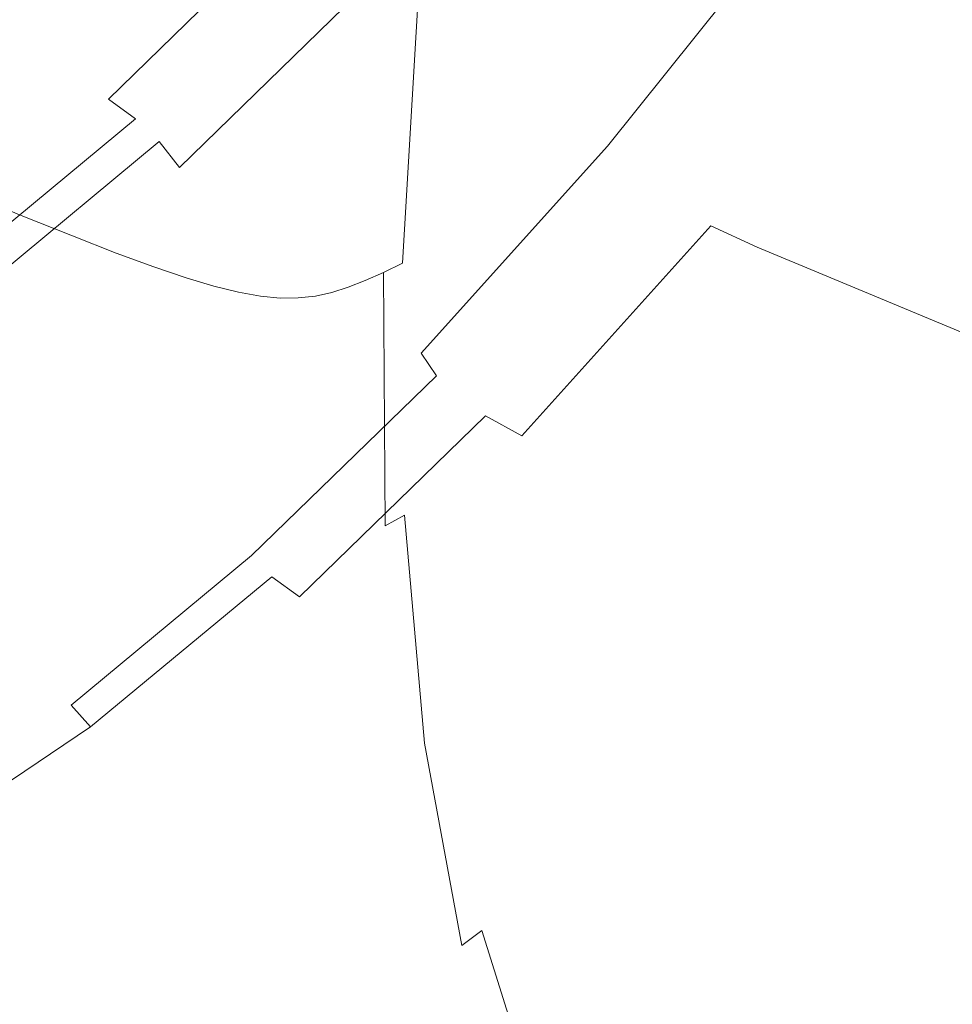
# Model space of a CAD drawing. Extents: x -1293 to 2, y -850 to 0.
# Drawn here: x -1161 to -1152, y -232 to -222 of the extents above; entities that cross this region are included whole.
import ezdxf

# ---------------------------------------------------------------- set-up
doc = ezdxf.new("R2010")
doc.units = 0
doc.header["$LTSCALE"] = 500
doc.header["$MEASUREMENT"] = 0
doc.layers.add('RIMA_CERAMIKA', color=7, linetype='Continuous')
doc.layers.add('RIMA_CHROM', color=7, linetype='Continuous')

msp = doc.modelspace()

# ---------------------------------------------------------------- linework, layer by layer
at = {"layer": 'RIMA_CERAMIKA', "lineweight": 0, "invisible_edges": 15}
for points in [[(-1162.4763, -221.3503, 329.4855), (-1131.2675, -235.0884, 255.3874), (-1125.7849, -221.5488, 255.3874), (-1156.6967, -206.5042, 329.4855)], [(-1135.8867, -248.0359, 255.3874), (-1131.2675, -235.0884, 255.3874), (-1162.4763, -221.3503, 329.4855), (-1167.3328, -235.4536, 329.4855)]]:
    msp.add_3dface(points, dxfattribs=at)
at = {"layer": 'RIMA_CHROM', "lineweight": 0}
for points, invisible_edges in [([(-1161.4816, -224.1652, 362.6117), (-1161.3193, -221.4101, 365.0385), (-1172.2153, -216.8786, 360.6217), (-1172.3777, -219.6335, 358.1953)], 15), ([(-1161.4816, -224.1652, 362.6117), (-1172.3777, -219.6335, 358.1953), (-1172.3594, -222.175, 355.5418), (-1161.463, -226.7069, 359.958)], 14), ([(-1150.6467, -219.6335, 304.5424), (-1139.7483, -224.1652, 308.9532), (-1141.5819, -226.7069, 310.8719), (-1152.48, -222.1749, 306.4607)], 15), ([(-1153.9938, -219.7399, 362.1724), (-1154.311, -219.9691, 362.4907), (-1154.4471, -222.2825, 360.453), (-1154.1277, -222.0166, 360.1671)], 15), ([(-1154.4346, -219.7962, 307.5148), (-1154.3573, -220.1232, 307.1987), (-1156.1047, -222.3039, 309.2752), (-1156.1595, -221.9489, 309.5647)], 15), ([(-1154.311, -219.9691, 362.4907), (-1154.62, -220.1881, 362.7953), (-1154.7582, -222.5367, 360.7267), (-1154.4471, -222.2825, 360.453)], 15), ([(-1156.048, -222.6458, 308.9995), (-1156.1047, -222.3039, 309.2752), (-1154.3573, -220.1232, 307.1987), (-1154.2789, -220.4383, 306.8975)], 15), ([(-1155.0607, -222.7792, 360.9877), (-1154.7582, -222.5367, 360.7267), (-1154.62, -220.1881, 362.7953), (-1154.9204, -220.3967, 363.0862)], 15), ([(-1158.1752, -222.423, 312.7058), (-1158.3395, -222.141, 312.7984), (-1156.714, -220.3345, 310.6389), (-1156.5365, -220.602, 310.5289)], 11), ([(-1155.2122, -220.5948, 363.3631), (-1155.3544, -223.0096, 361.2361), (-1155.0607, -222.7792, 360.9877), (-1154.9204, -220.3967, 363.0862)], 15), ([(-1155.9805, -222.9645, 308.7541), (-1156.048, -222.6458, 308.9995), (-1154.2789, -220.4383, 306.8975), (-1154.192, -220.7324, 306.6287)], 15), ([(-1152.7556, -222.7921, 356.8638), (-1152.3973, -222.4305, 356.5602), (-1152.4114, -220.5178, 358.5573), (-1152.7697, -220.8395, 358.9025)], 15), ([(-1156.5365, -220.602, 310.5289), (-1156.4012, -220.9074, 310.3499), (-1158.0564, -222.747, 312.5491), (-1158.1752, -222.423, 312.7058)], 15), ([(-1155.639, -223.228, 361.4716), (-1155.3544, -223.0096, 361.2361), (-1155.2122, -220.5948, 363.3631), (-1155.495, -220.7822, 363.6258)], 15), ([(-1154.0884, -220.9966, 306.4101), (-1155.8937, -223.2497, 308.5555), (-1155.9805, -222.9645, 308.7541), (-1154.192, -220.7324, 306.6287)], 15), ([(-1155.9147, -223.4342, 361.6941), (-1155.639, -223.228, 361.4716), (-1155.495, -220.7822, 363.6258), (-1155.769, -220.9589, 363.8744)], 15), ([(-1159.05, -221.4946, 312.7722), (-1160.6327, -223.0345, 315.0996), (-1161.8693, -222.4379, 314.647), (-1160.291, -220.9025, 312.3264)], 11), ([(-1152.7697, -220.8395, 358.9025), (-1153.1208, -221.1504, 359.2363), (-1153.1066, -223.1418, 357.1572), (-1152.7556, -222.7921, 356.8638)], 15), ([(-1158.0564, -222.747, 312.5491), (-1156.4012, -220.9074, 310.3499), (-1156.299, -221.2405, 310.1186), (-1157.9738, -223.1018, 312.3437)], 15), ([(-1156.0337, -221.1247, 364.1084), (-1156.1812, -223.628, 361.9035), (-1155.9147, -223.4342, 361.6941), (-1155.769, -220.9589, 363.8744)], 15), ([(-1154.0884, -220.9966, 306.4101), (-1153.9603, -221.2218, 306.2593), (-1155.7787, -223.4912, 308.4202), (-1155.8937, -223.2497, 308.5555)], 15), ([(-1156.2889, -221.2796, 364.3279), (-1156.438, -223.8093, 362.0996), (-1156.1812, -223.628, 361.9035), (-1156.0337, -221.1247, 364.1084)], 15), ([(-1153.1066, -223.1418, 357.1572), (-1153.1208, -221.1504, 359.2363), (-1153.4645, -221.4504, 359.5585), (-1153.4498, -223.4793, 357.4402)], 15), ([(-1157.9176, -223.4761, 312.1049), (-1157.9738, -223.1018, 312.3437), (-1156.299, -221.2405, 310.1186), (-1156.2216, -221.591, 309.8513)], 15), ([(-1156.2889, -221.2796, 364.3279), (-1156.5348, -221.4233, 364.5325), (-1156.6852, -223.978, 362.2823), (-1156.438, -223.8093, 362.0996)], 15), ([(-1153.7943, -221.4198, 306.1745), (-1155.6226, -223.7014, 308.3471), (-1155.7787, -223.4912, 308.4202), (-1153.9603, -221.2218, 306.2593)], 11), ([(-1160.821, -221.6111, 365.2328), (-1161.3193, -221.4101, 365.0385), (-1161.4816, -224.1652, 362.6117), (-1160.9832, -224.3656, 362.8065)], 15), ([(-1156.7709, -221.5559, 364.7223), (-1156.9227, -224.1341, 362.4515), (-1156.6852, -223.978, 362.2823), (-1156.5348, -221.4233, 364.5325)], 15), ([(-1153.5769, -221.6023, 306.154), (-1155.4121, -223.8927, 308.3349), (-1155.6226, -223.7014, 308.3471), (-1153.7943, -221.4198, 306.1745)], 15), ([(-1153.4645, -221.4504, 359.5585), (-1153.8002, -221.7391, 359.8688), (-1153.7853, -223.8044, 357.7125), (-1153.4498, -223.4793, 357.4402)], 15), ([(-1160.37, -223.2264, 315.1577), (-1160.6327, -223.0345, 315.0996), (-1159.05, -221.4946, 312.7722), (-1158.7826, -221.6821, 312.8236)], 12), ([(-1156.9971, -221.6773, 364.8972), (-1157.1501, -224.2773, 362.6071), (-1156.9227, -224.1341, 362.4515), (-1156.7709, -221.5559, 364.7223)], 15), ([(-1160.821, -221.6111, 365.2328), (-1160.9832, -224.3656, 362.8065), (-1160.5564, -224.5317, 362.9677), (-1160.3943, -221.7782, 365.3929)], 15), ([(-1157.9176, -223.4761, 312.1049), (-1156.2216, -221.591, 309.8513), (-1156.1595, -221.9489, 309.5647), (-1157.8781, -223.8589, 311.8479)], 15), ([(-1155.1342, -224.0774, 308.3825), (-1155.4121, -223.8927, 308.3349), (-1153.5769, -221.6023, 306.154), (-1153.2942, -221.7812, 306.1961)], 15), ([(-1158.7826, -221.6821, 312.8236), (-1158.5439, -221.8958, 312.8351), (-1160.1381, -223.4468, 315.1793), (-1160.37, -223.2264, 315.1577)], 15), ([(-1157.2134, -221.7874, 365.057), (-1157.3678, -224.4076, 362.7491), (-1157.1501, -224.2773, 362.6071), (-1156.9971, -221.6773, 364.8972)], 15), ([(-1154.1124, -224.117, 357.9742), (-1153.7853, -223.8044, 357.7125), (-1153.8002, -221.7391, 359.8688), (-1154.1277, -222.0166, 360.1671)], 15), ([(-1160.5564, -224.5317, 362.9677), (-1160.1914, -224.6666, 363.0979), (-1160.0295, -221.9146, 365.5219), (-1160.3943, -221.7782, 365.3929)], 15), ([(-1157.2134, -221.7874, 365.057), (-1157.4198, -221.8861, 365.2017), (-1157.5752, -224.5251, 362.8773), (-1157.3678, -224.4076, 362.7491)], 15), ([(-1152.9332, -221.9681, 306.2989), (-1154.776, -224.2678, 308.4887), (-1155.1342, -224.0774, 308.3825), (-1153.2942, -221.7812, 306.1961)], 15), ([(-1159.7163, -222.0233, 365.6222), (-1160.0295, -221.9146, 365.5219), (-1160.1914, -224.6666, 363.0979), (-1159.8782, -224.7731, 363.2002)], 15), ([(-1158.3395, -222.141, 312.7984), (-1159.9432, -223.7014, 315.1568), (-1160.1381, -223.4468, 315.1793), (-1158.5439, -221.8958, 312.8351)], 15), ([(-1157.8781, -223.8589, 311.8479), (-1156.1595, -221.9489, 309.5647), (-1156.1047, -222.3039, 309.2752), (-1157.8456, -224.2387, 311.5882)], 15), ([(-1157.4198, -221.8861, 365.2017), (-1157.6157, -221.9734, 365.3311), (-1157.7722, -224.6295, 362.9916), (-1157.5752, -224.5251, 362.8773)], 13), ([(-1159.4452, -222.1075, 365.6967), (-1159.7163, -222.0233, 365.6222), (-1159.8782, -224.7731, 363.2002), (-1159.6068, -224.8544, 363.2773)], 15), ([(-1157.9768, -222.1136, 365.544), (-1158.1349, -224.7992, 363.1785), (-1157.9589, -224.7209, 363.0921), (-1157.8018, -222.0493, 365.4453)], 15), ([(-1157.8018, -222.0493, 365.4453), (-1157.9589, -224.7209, 363.0921), (-1157.7722, -224.6295, 362.9916), (-1157.6157, -221.9734, 365.3311)], 13), ([(-1152.9332, -221.9681, 306.2989), (-1152.48, -222.1749, 306.4607), (-1154.3242, -224.4763, 308.6522), (-1154.776, -224.2678, 308.4887)], 15), ([(-1154.1124, -224.117, 357.9742), (-1154.1277, -222.0166, 360.1671), (-1154.4471, -222.2825, 360.453), (-1154.4316, -224.4166, 358.2249)], 15), ([(-1159.7917, -223.9959, 315.0831), (-1159.9432, -223.7014, 315.1568), (-1158.3395, -222.141, 312.7984), (-1158.1752, -222.423, 312.7058)], 13), ([(-1159.4452, -222.1075, 365.6967), (-1159.6068, -224.8544, 363.2773), (-1159.3671, -224.9135, 363.3322), (-1159.2058, -222.1703, 365.7483)], 15), ([(-1157.9768, -222.1136, 365.544), (-1158.1417, -222.1663, 365.6271), (-1158.3005, -224.8642, 363.2509), (-1158.1349, -224.7992, 363.1785)], 15), ([(-1172.3594, -222.175, 355.5418), (-1172.1584, -224.4764, 352.6847), (-1161.2625, -229.0086, 357.1006), (-1161.463, -226.7069, 359.958)], 15), ([(-1159.3671, -224.9135, 363.3322), (-1159.1542, -224.9515, 363.3657), (-1158.9928, -222.213, 365.7778), (-1159.2058, -222.1703, 365.7483)], 15), ([(-1158.8013, -222.2366, 365.7862), (-1158.9928, -222.213, 365.7778), (-1159.1542, -224.9515, 363.3657), (-1158.9622, -224.9695, 363.3791)], 11), ([(-1158.6259, -222.2426, 365.7743), (-1158.8013, -222.2366, 365.7862), (-1158.9622, -224.9695, 363.3791), (-1158.7864, -224.9686, 363.3733)], 11), ([(-1158.7864, -224.9686, 363.3733), (-1158.6208, -224.95, 363.3493), (-1158.4609, -222.232, 365.7433), (-1158.6259, -222.2426, 365.7743)], 15), ([(-1158.6208, -224.95, 363.3493), (-1158.4607, -224.9148, 363.3081), (-1158.3013, -222.2062, 365.6939), (-1158.4609, -222.232, 365.7433)], 14), ([(-1158.1417, -222.1663, 365.6271), (-1158.3013, -222.2062, 365.6939), (-1158.4607, -224.9148, 363.3081), (-1158.3005, -224.8642, 363.2509)], 15), ([(-1143.4263, -229.0086, 313.0635), (-1154.3242, -224.4763, 308.6522), (-1152.48, -222.1749, 306.4607), (-1141.5819, -226.7069, 310.8719)], 14), ([(-1157.8456, -224.2387, 311.5882), (-1156.1047, -222.3039, 309.2752), (-1156.048, -222.6458, 308.9995), (-1157.8101, -224.6044, 311.341)], 15), ([(-1154.4316, -224.4166, 358.2249), (-1154.4471, -222.2825, 360.453), (-1154.7582, -222.5367, 360.7267), (-1154.7426, -224.7034, 358.4645)], 15), ([(-1158.0564, -222.747, 312.5491), (-1159.6897, -224.336, 314.9508), (-1159.7917, -223.9959, 315.0831), (-1158.1752, -222.423, 312.7058)], 15), ([(-1152.7556, -222.7921, 356.8638), (-1152.6013, -224.5604, 354.6687), (-1152.2463, -224.1626, 354.41), (-1152.3973, -222.4305, 356.5602)], 15), ([(-1160.6327, -223.0345, 315.0996), (-1162.1785, -224.3155, 317.6015), (-1163.4105, -223.7151, 317.1417), (-1161.8693, -222.4379, 314.647)], 11), ([(-1155.0447, -224.9771, 358.6929), (-1154.7426, -224.7034, 358.4645), (-1154.7582, -222.5367, 360.7267), (-1155.0607, -222.7792, 360.9877)], 15), ([(-1157.8101, -224.6044, 311.341), (-1156.048, -222.6458, 308.9995), (-1155.9805, -222.9645, 308.7541), (-1157.7623, -224.9448, 311.1215)], 15), ([(-1158.0564, -222.747, 312.5491), (-1157.9738, -223.1018, 312.3437), (-1159.6263, -224.7096, 314.7737), (-1159.6897, -224.336, 314.9508)], 15), ([(-1155.0607, -222.7792, 360.9877), (-1155.3544, -223.0096, 361.2361), (-1155.3381, -225.2374, 358.9102), (-1155.0447, -224.9771, 358.6929)], 15), ([(-1153.1066, -223.1418, 357.1572), (-1152.9492, -224.9451, 354.9185), (-1152.6013, -224.5604, 354.6687), (-1152.7556, -222.7921, 356.8638)], 15), ([(-1157.6923, -225.2486, 310.9452), (-1157.7623, -224.9448, 311.1215), (-1155.9805, -222.9645, 308.7541), (-1155.8937, -223.2497, 308.5555)], 15), ([(-1155.3381, -225.2374, 358.9102), (-1155.3544, -223.0096, 361.2361), (-1155.639, -223.228, 361.4716), (-1155.6228, -225.4843, 359.1158)], 15), ([(-1162.1785, -224.3155, 317.6015), (-1160.6327, -223.0345, 315.0996), (-1160.37, -223.2264, 315.1577), (-1161.9202, -224.5111, 317.6669)], 15), ([(-1157.9176, -223.4761, 312.1049), (-1159.5913, -225.1045, 314.5659), (-1159.6263, -224.7096, 314.7737), (-1157.9738, -223.1018, 312.3437)], 15), ([(-1153.1066, -223.1418, 357.1572), (-1153.4498, -223.4793, 357.4402), (-1153.2897, -225.3166, 355.1592), (-1152.9492, -224.9451, 354.9185)], 15), ([(-1160.37, -223.2264, 315.1577), (-1160.1381, -223.4468, 315.1793), (-1161.6949, -224.7371, 317.6994), (-1161.9202, -224.5111, 317.6669)], 7), ([(-1157.6923, -225.2486, 310.9452), (-1155.8937, -223.2497, 308.5555), (-1155.7787, -223.4912, 308.4202), (-1157.5905, -225.5046, 310.8272)], 11), ([(-1155.6228, -225.4843, 359.1158), (-1155.639, -223.228, 361.4716), (-1155.9147, -223.4342, 361.6941), (-1155.8982, -225.7177, 359.31)], 15), ([(-1161.5095, -224.9995, 317.6922), (-1161.6949, -224.7371, 317.6994), (-1160.1381, -223.4468, 315.1793), (-1159.9432, -223.7014, 315.1568)], 9), ([(-1157.8781, -223.8589, 311.8479), (-1159.5737, -225.5087, 314.3415), (-1159.5913, -225.1045, 314.5659), (-1157.9176, -223.4761, 312.1049)], 15), ([(-1155.9147, -223.4342, 361.6941), (-1156.1812, -223.628, 361.9035), (-1156.1643, -225.9373, 359.4924), (-1155.8982, -225.7177, 359.31)], 15), ([(-1153.7853, -223.8044, 357.7125), (-1153.6221, -225.6746, 355.3907), (-1153.2897, -225.3166, 355.1592), (-1153.4498, -223.4793, 357.4402)], 15), ([(-1157.5905, -225.5046, 310.8272), (-1155.7787, -223.4912, 308.4202), (-1155.6226, -223.7014, 308.3471), (-1157.4441, -225.7257, 310.7671)], 15), ([(-1156.4209, -226.1431, 359.663), (-1156.1643, -225.9373, 359.4924), (-1156.1812, -223.628, 361.9035), (-1156.438, -223.8093, 362.0996)], 15), ([(-1159.9432, -223.7014, 315.1568), (-1159.7917, -223.9959, 315.0831), (-1161.3706, -225.3044, 317.6388), (-1161.5095, -224.9995, 317.6922)], 15), ([(-1157.4441, -225.7257, 310.7671), (-1155.6226, -223.7014, 308.3471), (-1155.4121, -223.8927, 308.3349), (-1157.2405, -225.9247, 310.7642)], 15), ([(-1157.8781, -223.8589, 311.8479), (-1157.8456, -224.2387, 311.5882), (-1159.5634, -225.91, 314.1142), (-1159.5737, -225.5087, 314.3415)], 15), ([(-1156.4209, -226.1431, 359.663), (-1156.438, -223.8093, 362.0996), (-1156.6852, -223.978, 362.2823), (-1156.6681, -226.3348, 359.8217)], 15), ([(-1154.1124, -224.117, 357.9742), (-1153.9468, -226.0189, 355.613), (-1153.6221, -225.6746, 355.3907), (-1153.7853, -223.8044, 357.7125)], 15), ([(-1156.9673, -226.1146, 310.818), (-1157.2405, -225.9247, 310.7642), (-1155.4121, -223.8927, 308.3349), (-1155.1342, -224.0774, 308.3825)], 15), ([(-1159.7917, -223.9959, 315.0831), (-1159.6897, -224.336, 314.9508), (-1161.2848, -225.6579, 317.5326), (-1161.3706, -225.3044, 317.6388)], 15), ([(-1156.6681, -226.3348, 359.8217), (-1156.6852, -223.978, 362.2823), (-1156.9227, -224.1341, 362.4515), (-1156.9053, -226.5124, 359.9683)], 15), ([(-1157.1327, -226.6758, 360.1029), (-1156.9053, -226.5124, 359.9683), (-1156.9227, -224.1341, 362.4515), (-1157.1501, -224.2773, 362.6071)], 15), ([(-1155.1342, -224.0774, 308.3825), (-1154.776, -224.2678, 308.4887), (-1156.6119, -226.3081, 310.9278), (-1156.9673, -226.1146, 310.818)], 9), ([(-1154.2633, -226.3493, 355.8257), (-1153.9468, -226.0189, 355.613), (-1154.1124, -224.117, 357.9742), (-1154.4316, -224.4166, 358.2249)], 15), ([(-1160.9646, -226.9068, 360.1534), (-1160.9832, -224.3656, 362.8065), (-1161.4816, -224.1652, 362.6117), (-1161.463, -226.7069, 359.958)], 13), ([(-1157.8456, -224.2387, 311.5882), (-1157.8101, -224.6044, 311.341), (-1159.5488, -226.2962, 313.898), (-1159.5634, -225.91, 314.1142)], 15), ([(-1152.3101, -226.1292, 352.3394), (-1151.9608, -225.6993, 352.1283), (-1152.2463, -224.1626, 354.41), (-1152.6013, -224.5604, 354.6687)], 15), ([(-1161.2848, -225.6579, 317.5326), (-1159.6897, -224.336, 314.9508), (-1159.6263, -224.7096, 314.7737), (-1161.2402, -226.0471, 317.386)], 15), ([(-1157.3501, -226.8249, 360.2253), (-1157.1327, -226.6758, 360.1029), (-1157.1501, -224.2773, 362.6071), (-1157.3678, -224.4076, 362.7491)], 15), ([(-1156.6119, -226.3081, 310.9278), (-1154.776, -224.2678, 308.4887), (-1154.3242, -224.4763, 308.6522), (-1156.1614, -226.5182, 311.0932)], 13), ([(-1160.5564, -224.5317, 362.9677), (-1160.9832, -224.3656, 362.8065), (-1160.9646, -226.9068, 360.1534), (-1160.5381, -227.0719, 360.3156)], 14), ([(-1157.3501, -226.8249, 360.2253), (-1157.3678, -224.4076, 362.7491), (-1157.5752, -224.5251, 362.8773), (-1157.5574, -226.9596, 360.3354)], 15), ([(-1154.5714, -226.6655, 356.0287), (-1154.2633, -226.3493, 355.8257), (-1154.4316, -224.4166, 358.2249), (-1154.7426, -224.7034, 358.4645)], 15), ([(-1171.7793, -226.5182, 349.6532), (-1160.8833, -231.0506, 354.0687), (-1161.2625, -229.0086, 357.1006), (-1172.1584, -224.4764, 352.6847)], 15), ([(-1160.5381, -227.0719, 360.3156), (-1160.173, -227.2053, 360.4473), (-1160.1914, -224.6666, 363.0979), (-1160.5564, -224.5317, 362.9677)], 11), ([(-1157.5752, -224.5251, 362.8773), (-1157.7722, -224.6295, 362.9916), (-1157.7545, -227.0799, 360.4333), (-1157.5574, -226.9596, 360.3354)], 15), ([(-1143.4263, -229.0086, 313.0635), (-1145.2635, -231.0506, 315.5048), (-1156.1614, -226.5182, 311.0932), (-1154.3242, -224.4763, 308.6522)], 15), ([(-1157.7623, -224.9448, 311.1215), (-1159.5204, -226.6554, 313.7069), (-1159.5488, -226.2962, 313.898), (-1157.8101, -224.6044, 311.341)], 15), ([(-1157.7722, -224.6295, 362.9916), (-1157.9589, -224.7209, 363.0921), (-1157.941, -227.1856, 360.5188), (-1157.7545, -227.0799, 360.4333)], 15), ([(-1152.3101, -226.1292, 352.3394), (-1152.6013, -224.5604, 354.6687), (-1152.9492, -224.9451, 354.9185), (-1152.652, -226.5451, 352.543)], 15), ([(-1161.226, -226.4591, 317.2117), (-1161.2402, -226.0471, 317.386), (-1159.6263, -224.7096, 314.7737), (-1159.5913, -225.1045, 314.5659)], 15), ([(-1159.8782, -224.7731, 363.2002), (-1160.1914, -224.6666, 363.0979), (-1160.173, -227.2053, 360.4473), (-1159.8597, -227.3098, 360.5516)], 14), ([(-1157.9589, -224.7209, 363.0921), (-1158.1349, -224.7992, 363.1785), (-1158.1172, -227.2767, 360.5918), (-1157.941, -227.1856, 360.5188)], 6), ([(-1154.8711, -226.9674, 356.2222), (-1154.5714, -226.6655, 356.0287), (-1154.7426, -224.7034, 358.4645), (-1155.0447, -224.9771, 358.6929)], 15), ([(-1159.5885, -227.3885, 360.6315), (-1159.6068, -224.8544, 363.2773), (-1159.8782, -224.7731, 363.2002), (-1159.8597, -227.3098, 360.5516)], 13), ([(-1158.1172, -227.2767, 360.5918), (-1158.1349, -224.7992, 363.1785), (-1158.3005, -224.8642, 363.2509), (-1158.2825, -227.353, 360.6523)], 13), ([(-1159.5885, -227.3885, 360.6315), (-1159.3489, -227.4441, 360.69), (-1159.3671, -224.9135, 363.3322), (-1159.6068, -224.8544, 363.2773)], 11), ([(-1159.3489, -227.4441, 360.69), (-1159.1357, -227.4778, 360.7281), (-1159.1542, -224.9515, 363.3657), (-1159.3671, -224.9135, 363.3322)], 11), ([(-1158.6025, -227.4574, 360.7313), (-1158.4426, -227.4136, 360.6992), (-1158.4607, -224.9148, 363.3081), (-1158.6208, -224.95, 363.3493)], 15), ([(-1158.2825, -227.353, 360.6523), (-1158.3005, -224.8642, 363.2509), (-1158.4607, -224.9148, 363.3081), (-1158.4426, -227.4136, 360.6992)], 13), ([(-1161.3706, -225.3044, 317.6388), (-1162.8965, -226.3333, 320.3499), (-1163.0231, -226.0202, 320.3818), (-1161.5095, -224.9995, 317.6922)], 15), ([(-1157.6923, -225.2486, 310.9452), (-1159.467, -226.9753, 313.5548), (-1159.5204, -226.6554, 313.7069), (-1157.7623, -224.9448, 311.1215)], 15), ([(-1158.9622, -224.9695, 363.3791), (-1159.1542, -224.9515, 363.3657), (-1159.1357, -227.4778, 360.7281), (-1158.9437, -227.4906, 360.7469)], 15), ([(-1158.7681, -227.4834, 360.7476), (-1158.7864, -224.9686, 363.3733), (-1158.9622, -224.9695, 363.3791), (-1158.9437, -227.4906, 360.7469)], 15), ([(-1158.6208, -224.95, 363.3493), (-1158.7864, -224.9686, 363.3733), (-1158.7681, -227.4834, 360.7476), (-1158.6025, -227.4574, 360.7313)], 14), ([(-1155.3381, -225.2374, 358.9102), (-1155.1622, -227.2548, 356.4057), (-1154.8711, -226.9674, 356.2222), (-1155.0447, -224.9771, 358.6929)], 15), ([(-1152.652, -226.5451, 352.543), (-1152.9492, -224.9451, 354.9185), (-1153.2897, -225.3166, 355.1592), (-1152.9868, -226.9467, 352.739)], 15), ([(-1161.2299, -226.8811, 317.022), (-1161.226, -226.4591, 317.2117), (-1159.5913, -225.1045, 314.5659), (-1159.5737, -225.5087, 314.3415)], 15), ([(-1161.3706, -225.3044, 317.6388), (-1161.2848, -225.6579, 317.5326), (-1162.826, -226.6973, 320.2715), (-1162.8965, -226.3333, 320.3499)], 15), ([(-1157.6923, -225.2486, 310.9452), (-1157.5905, -225.5046, 310.8272), (-1159.3778, -227.2438, 313.4558), (-1159.467, -226.9753, 313.5548)], 15), ([(-1155.4445, -227.5276, 356.5793), (-1155.1622, -227.2548, 356.4057), (-1155.3381, -225.2374, 358.9102), (-1155.6228, -225.4843, 359.1158)], 15), ([(-1152.9868, -226.9467, 352.739), (-1153.2897, -225.3166, 355.1592), (-1153.6221, -225.6746, 355.3907), (-1153.3138, -227.3339, 352.9272)], 15), ([(-1155.718, -227.7856, 356.7428), (-1155.4445, -227.5276, 356.5793), (-1155.6228, -225.4843, 359.1158), (-1155.8982, -225.7177, 359.31)], 15), ([(-1161.2299, -226.8811, 317.022), (-1159.5737, -225.5087, 314.3415), (-1159.5634, -225.91, 314.1142), (-1161.241, -227.3003, 316.8296)], 15), ([(-1157.4441, -225.7257, 310.7671), (-1159.2413, -227.4743, 313.4098), (-1159.3778, -227.2438, 313.4558), (-1157.5905, -225.5046, 310.8272)], 6), ([(-1161.2848, -225.6579, 317.5326), (-1161.2402, -226.0471, 317.386), (-1162.7999, -227.0987, 320.1573), (-1162.826, -226.6973, 320.2715)], 15), ([(-1153.6333, -227.7064, 353.1076), (-1153.3138, -227.3339, 352.9272), (-1153.6221, -225.6746, 355.3907), (-1153.9468, -226.0189, 355.613)], 15), ([(-1157.2405, -225.9247, 310.7642), (-1159.0447, -227.68, 313.4171), (-1159.2413, -227.4743, 313.4098), (-1157.4441, -225.7257, 310.7671)], 15), ([(-1155.9821, -228.0286, 356.8962), (-1155.718, -227.7856, 356.7428), (-1155.8982, -225.7177, 359.31), (-1156.1643, -225.9373, 359.4924)], 15), ([(-1161.241, -227.3003, 316.8296), (-1159.5634, -225.91, 314.1142), (-1159.5488, -226.2962, 313.898), (-1161.2473, -227.7036, 316.6468)], 15), ([(-1158.7761, -227.8743, 313.4776), (-1159.0447, -227.68, 313.4171), (-1157.2405, -225.9247, 310.7642), (-1156.9673, -226.1146, 310.818)], 6), ([(-1156.4209, -226.1431, 359.663), (-1156.2367, -228.2565, 357.0394), (-1155.9821, -228.0286, 356.8962), (-1156.1643, -225.9373, 359.4924)], 15), ([(-1161.226, -226.4591, 317.2117), (-1162.8054, -227.5242, 320.0184), (-1162.7999, -227.0987, 320.1573), (-1161.2402, -226.0471, 317.386)], 15), ([(-1153.9468, -226.0189, 355.613), (-1154.2633, -226.3493, 355.8257), (-1153.9448, -228.0639, 353.2799), (-1153.6333, -227.7064, 353.1076)], 15), ([(-1156.6119, -226.3081, 310.9278), (-1158.4232, -228.0706, 313.5916), (-1158.7761, -227.8743, 313.4776), (-1156.9673, -226.1146, 310.818)], 15), ([(-1156.6681, -226.3348, 359.8217), (-1156.4821, -228.469, 357.1722), (-1156.2367, -228.2565, 357.0394), (-1156.4209, -226.1431, 359.663)], 15), ([(-1152.652, -226.5451, 352.543), (-1152.2185, -227.9271, 350.0544), (-1151.8849, -227.4843, 349.8993), (-1152.3101, -226.1292, 352.3394)], 15), ([(-1159.5488, -226.2962, 313.898), (-1159.5204, -226.6554, 313.7069), (-1161.2374, -228.0784, 316.4862), (-1161.2473, -227.7036, 316.6468)], 15), ([(-1156.6119, -226.3081, 310.9278), (-1156.1614, -226.5182, 311.0932), (-1157.9744, -228.282, 313.759), (-1158.4232, -228.0706, 313.5916)], 15), ([(-1156.6681, -226.3348, 359.8217), (-1156.9053, -226.5124, 359.9683), (-1156.7177, -228.6662, 357.2945), (-1156.4821, -228.469, 357.1722)], 15), ([(-1153.9448, -228.0639, 353.2799), (-1154.2633, -226.3493, 355.8257), (-1154.5714, -226.6655, 356.0287), (-1154.2482, -228.4062, 353.4442)], 15), ([(-1161.2299, -226.8811, 317.022), (-1162.8302, -227.9603, 319.8657), (-1162.8054, -227.5242, 320.0184), (-1161.226, -226.4591, 317.2117)], 15), ([(-1171.7793, -226.5182, 349.6532), (-1171.226, -228.282, 346.4773), (-1160.33, -232.8146, 350.8925), (-1160.8833, -231.0506, 354.0687)], 15), ([(-1156.1614, -226.5182, 311.0932), (-1145.2635, -231.0506, 315.5048), (-1147.0768, -232.8146, 318.1708), (-1157.9744, -228.282, 313.759)], 15), ([(-1157.1327, -226.6758, 360.1029), (-1156.9434, -228.8479, 357.4064), (-1156.7177, -228.6662, 357.2945), (-1156.9053, -226.5124, 359.9683)], 15), ([(-1152.9868, -226.9467, 352.739), (-1152.5448, -228.3548, 350.2035), (-1152.2185, -227.9271, 350.0544), (-1152.652, -226.5451, 352.543)], 15), ([(-1160.9646, -226.9068, 360.1534), (-1161.463, -226.7069, 359.958), (-1161.2625, -229.0086, 357.1006), (-1160.764, -229.2079, 357.2967)], 15), ([(-1161.2002, -228.4117, 316.3603), (-1161.2374, -228.0784, 316.4862), (-1159.5204, -226.6554, 313.7069), (-1159.467, -226.9753, 313.5548)], 15), ([(-1157.3501, -226.8249, 360.2253), (-1157.1592, -229.0139, 357.5078), (-1156.9434, -228.8479, 357.4064), (-1157.1327, -226.6758, 360.1029)], 15), ([(-1154.5714, -226.6655, 356.0287), (-1154.8711, -226.9674, 356.2222), (-1154.5433, -228.7332, 353.6004), (-1154.2482, -228.4062, 353.4442)], 15), ([(-1157.5574, -226.9596, 360.3354), (-1157.3652, -229.1643, 357.5985), (-1157.1592, -229.0139, 357.5078), (-1157.3501, -226.8249, 360.2253)], 15), ([(-1161.2299, -226.8811, 317.022), (-1161.241, -227.3003, 316.8296), (-1162.8619, -228.3934, 319.7102), (-1162.8302, -227.9603, 319.8657)], 15), ([(-1160.9646, -226.9068, 360.1534), (-1160.764, -229.2079, 357.2967), (-1160.3374, -229.3722, 357.4599), (-1160.5381, -227.0719, 360.3156)], 15), ([(-1161.2002, -228.4117, 316.3603), (-1159.467, -226.9753, 313.5548), (-1159.3778, -227.2438, 313.4558), (-1161.1237, -228.6906, 316.2816)], 15), ([(-1157.5574, -226.9596, 360.3354), (-1157.7545, -227.0799, 360.4333), (-1157.5608, -229.2989, 357.6786), (-1157.3652, -229.1643, 357.5985)], 13), ([(-1154.8298, -229.0446, 353.7482), (-1154.5433, -228.7332, 353.6004), (-1154.8711, -226.9674, 356.2222), (-1155.1622, -227.2548, 356.4057)], 15), ([(-1153.3138, -227.3339, 352.9272), (-1152.8644, -228.7672, 350.3463), (-1152.5448, -228.3548, 350.2035), (-1152.9868, -226.9467, 352.739)], 15), ([(-1160.3374, -229.3722, 357.4599), (-1159.9725, -229.5043, 357.5932), (-1160.173, -227.2053, 360.4473), (-1160.5381, -227.0719, 360.3156)], 15), ([(-1157.941, -227.1856, 360.5188), (-1157.7465, -229.4175, 357.748), (-1157.5608, -229.2989, 357.6786), (-1157.7545, -227.0799, 360.4333)], 7), ([(-1159.8597, -227.3098, 360.5516), (-1160.173, -227.2053, 360.4473), (-1159.9725, -229.5043, 357.5932), (-1159.6595, -229.607, 357.6998)], 15), ([(-1158.1172, -227.2767, 360.5918), (-1157.9214, -229.5202, 357.8065), (-1157.7465, -229.4175, 357.748), (-1157.941, -227.1856, 360.5188)], 15), ([(-1161.241, -227.3003, 316.8296), (-1161.2473, -227.7036, 316.6468), (-1162.8883, -228.8103, 319.5628), (-1162.8619, -228.3934, 319.7102)], 15), ([(-1161.1237, -228.6906, 316.2816), (-1159.3778, -227.2438, 313.4558), (-1159.2413, -227.4743, 313.4098), (-1160.9963, -228.9289, 316.2509)], 15), ([(-1159.6595, -229.607, 357.6998), (-1159.3883, -229.6832, 357.7827), (-1159.5885, -227.3885, 360.6315), (-1159.8597, -227.3098, 360.5516)], 15), ([(-1158.0859, -229.6069, 357.8544), (-1157.9214, -229.5202, 357.8065), (-1158.1172, -227.2767, 360.5918), (-1158.2825, -227.353, 360.6523)], 15), ([(-1154.8298, -229.0446, 353.7482), (-1155.1622, -227.2548, 356.4057), (-1155.4445, -227.5276, 356.5793), (-1155.108, -229.3404, 353.8878)], 15), ([(-1159.5885, -227.3885, 360.6315), (-1159.3883, -229.6832, 357.7827), (-1159.149, -229.7358, 357.845), (-1159.3489, -227.4441, 360.69)], 15), ([(-1158.4045, -229.7281, 357.9125), (-1158.2455, -229.6765, 357.89), (-1158.4426, -227.4136, 360.6992), (-1158.6025, -227.4574, 360.7313)], 15), ([(-1158.2825, -227.353, 360.6523), (-1158.4426, -227.4136, 360.6992), (-1158.2455, -229.6765, 357.89), (-1158.0859, -229.6069, 357.8544)], 15), ([(-1153.1759, -229.164, 350.4829), (-1152.8644, -228.7672, 350.3463), (-1153.3138, -227.3339, 352.9272), (-1153.6333, -227.7064, 353.1076)], 15), ([(-1160.9963, -228.9289, 316.2509), (-1159.2413, -227.4743, 313.4098), (-1159.0447, -227.68, 313.4171), (-1160.8065, -229.1402, 316.269)], 2), ([(-1159.3489, -227.4441, 360.69), (-1159.149, -229.7358, 357.845), (-1158.9362, -229.7656, 357.8879), (-1159.1357, -227.4778, 360.7281)], 15), ([(-1158.9437, -227.4906, 360.7469), (-1159.1357, -227.4778, 360.7281), (-1158.9362, -229.7656, 357.8879), (-1158.7449, -229.7736, 357.9127)], 15), ([(-1158.7681, -227.4834, 360.7476), (-1158.9437, -227.4906, 360.7469), (-1158.7449, -229.7736, 357.9127), (-1158.5695, -229.7608, 357.9205)], 15), ([(-1158.7681, -227.4834, 360.7476), (-1158.5695, -229.7608, 357.9205), (-1158.4045, -229.7281, 357.9125), (-1158.6025, -227.4574, 360.7313)], 15), ([(-1155.4445, -227.5276, 356.5793), (-1155.718, -227.7856, 356.7428), (-1155.3771, -229.6202, 354.0189), (-1155.108, -229.3404, 353.8878)], 15), ([(-1161.2374, -228.0784, 316.4862), (-1162.8969, -229.1973, 319.4346), (-1162.8883, -228.8103, 319.5628), (-1161.2473, -227.7036, 316.6468)], 15), ([(-1160.5425, -229.3382, 316.3369), (-1160.8065, -229.1402, 316.269), (-1159.0447, -227.68, 313.4171), (-1158.7761, -227.8743, 313.4776)], 15), ([(-1155.718, -227.7856, 356.7428), (-1155.9821, -228.0286, 356.8962), (-1155.6373, -229.884, 354.1415), (-1155.3771, -229.6202, 354.0189)], 15), ([(-1153.4802, -229.545, 350.613), (-1153.1759, -229.164, 350.4829), (-1153.6333, -227.7064, 353.1076), (-1153.9448, -228.0639, 353.2799)], 15), ([(-1160.5425, -229.3382, 316.3369), (-1158.7761, -227.8743, 313.4776), (-1158.4232, -228.0706, 313.5916), (-1160.1923, -229.5367, 316.4551)], 15), ([(-1151.6522, -229.0768, 347.4764), (-1152.2185, -227.9271, 350.0544), (-1152.5448, -228.3548, 350.2035), (-1151.9681, -229.5262, 347.5769)], 15), ([(-1161.2002, -228.4117, 316.3603), (-1162.8751, -229.5411, 319.3364), (-1162.8969, -229.1973, 319.4346), (-1161.2374, -228.0784, 316.4862)], 15), ([(-1160.1923, -229.5367, 316.4551), (-1158.4232, -228.0706, 313.5916), (-1157.9744, -228.282, 313.759), (-1159.7448, -229.7492, 316.6247)], 15), ([(-1155.8884, -230.1315, 354.2556), (-1155.6373, -229.884, 354.1415), (-1155.9821, -228.0286, 356.8962), (-1156.2367, -228.2565, 357.0394)], 15), ([(-1153.9448, -228.0639, 353.2799), (-1154.2482, -228.4062, 353.4442), (-1153.7764, -229.9099, 350.7366), (-1153.4802, -229.545, 350.613)], 15), ([(-1156.2367, -228.2565, 357.0394), (-1156.4821, -228.469, 357.1722), (-1156.1302, -230.3626, 354.3609), (-1155.8884, -230.1315, 354.2556)], 15), ([(-1170.5033, -229.7492, 343.1872), (-1159.6071, -234.282, 347.6021), (-1160.33, -232.8146, 350.8925), (-1171.226, -228.282, 346.4773)], 15), ([(-1148.8472, -234.2819, 321.0368), (-1159.7448, -229.7492, 316.6247), (-1157.9744, -228.282, 313.759), (-1147.0768, -232.8146, 318.1708)], 15), ([(-1152.2769, -229.9596, 347.6727), (-1151.9681, -229.5262, 347.5769), (-1152.5448, -228.3548, 350.2035), (-1152.8644, -228.7672, 350.3463)], 15), ([(-1161.2002, -228.4117, 316.3603), (-1161.1237, -228.6906, 316.2816), (-1162.8108, -229.8282, 319.2793), (-1162.8751, -229.5411, 319.3364)], 15), ([(-1156.1302, -230.3626, 354.3609), (-1156.4821, -228.469, 357.1722), (-1156.7177, -228.6662, 357.2945), (-1156.3627, -230.5771, 354.4575)], 15), ([(-1154.5433, -228.7332, 353.6004), (-1154.0647, -230.2585, 350.8538), (-1153.7764, -229.9099, 350.7366), (-1154.2482, -228.4062, 353.4442)], 15), ([(-1161.1237, -228.6906, 316.2816), (-1160.9963, -228.9289, 316.2509), (-1162.6926, -230.0726, 319.2648), (-1162.8108, -229.8282, 319.2793)], 15), ([(-1156.3627, -230.5771, 354.4575), (-1156.7177, -228.6662, 357.2945), (-1156.9434, -228.8479, 357.4064), (-1156.5856, -230.7749, 354.5453)], 15), ([(-1154.345, -230.5907, 350.9643), (-1154.0647, -230.2585, 350.8538), (-1154.5433, -228.7332, 353.6004), (-1154.8298, -229.0446, 353.7482)], 15), ([(-1156.5856, -230.7749, 354.5453), (-1156.9434, -228.8479, 357.4064), (-1157.1592, -229.0139, 357.5078), (-1156.7986, -230.956, 354.6243)], 15), ([(-1152.8644, -228.7672, 350.3463), (-1153.1759, -229.164, 350.4829), (-1152.5789, -230.3766, 347.7638), (-1152.2769, -229.9596, 347.6727)], 15), ([(-1160.8065, -229.1402, 316.269), (-1162.509, -230.2883, 319.2945), (-1162.6926, -230.0726, 319.2648), (-1160.9963, -228.9289, 316.2509)], 15), ([(-1160.385, -231.2495, 354.2655), (-1160.764, -229.2079, 357.2967), (-1161.2625, -229.0086, 357.1006), (-1160.8833, -231.0506, 354.0687)], 15), ([(-1156.7986, -230.956, 354.6243), (-1157.1592, -229.0139, 357.5078), (-1157.3652, -229.1643, 357.5985), (-1157.0018, -231.1202, 354.6945)], 15), ([(-1162.2494, -230.4893, 319.37), (-1162.509, -230.2883, 319.2945), (-1160.8065, -229.1402, 316.269), (-1160.5425, -229.3382, 316.3369)], 13), ([(-1154.8298, -229.0446, 353.7482), (-1155.108, -229.3404, 353.8878), (-1154.6167, -230.9063, 351.0682), (-1154.345, -230.5907, 350.9643)], 15), ([(-1160.385, -231.2495, 354.2655), (-1159.9585, -231.413, 354.4298), (-1160.3374, -229.3722, 357.4599), (-1160.764, -229.2079, 357.2967)], 15), ([(-1157.0018, -231.1202, 354.6945), (-1157.3652, -229.1643, 357.5985), (-1157.5608, -229.2989, 357.6786), (-1157.1953, -231.2675, 354.7557)], 11), ([(-1152.5789, -230.3766, 347.7638), (-1153.1759, -229.164, 350.4829), (-1153.4802, -229.545, 350.613), (-1152.8733, -230.7771, 347.8502)], 15), ([(-1157.3785, -231.3977, 354.808), (-1157.1953, -231.2675, 354.7557), (-1157.5608, -229.2989, 357.6786), (-1157.7465, -229.4175, 357.748)], 15), ([(-1160.5425, -229.3382, 316.3369), (-1160.1923, -229.5367, 316.4551), (-1161.9021, -230.6895, 319.4929), (-1162.2494, -230.4893, 319.37)], 15), ([(-1159.9585, -231.413, 354.4298), (-1159.5938, -231.544, 354.5648), (-1159.9725, -229.5043, 357.5932), (-1160.3374, -229.3722, 357.4599)], 15), ([(-1157.3785, -231.3977, 354.808), (-1157.7465, -229.4175, 357.748), (-1157.9214, -229.5202, 357.8065), (-1157.5519, -231.5107, 354.8513)], 15), ([(-1154.88, -231.205, 351.1653), (-1154.6167, -230.9063, 351.0682), (-1155.108, -229.3404, 353.8878), (-1155.3771, -229.6202, 354.0189)], 15), ([(-1159.2809, -231.6451, 354.6739), (-1159.6595, -229.607, 357.6998), (-1159.9725, -229.5043, 357.5932), (-1159.5938, -231.544, 354.5648)], 15), ([(-1157.5519, -231.5107, 354.8513), (-1157.9214, -229.5202, 357.8065), (-1158.0859, -229.6069, 357.8544), (-1157.7147, -231.6065, 354.8855)], 15), ([(-1161.4556, -230.9029, 319.6648), (-1161.9021, -230.6895, 319.4929), (-1160.1923, -229.5367, 316.4551), (-1159.7448, -229.7492, 316.6247)], 15), ([(-1159.0101, -231.7192, 354.7599), (-1159.3883, -229.6832, 357.7827), (-1159.6595, -229.607, 357.6998), (-1159.2809, -231.6451, 354.6739)], 15), ([(-1157.7147, -231.6065, 354.8855), (-1158.0859, -229.6069, 357.8544), (-1158.2455, -229.6765, 357.89), (-1157.8723, -231.6841, 354.9094)], 15), ([(-1152.8733, -230.7771, 347.8502), (-1153.4802, -229.545, 350.613), (-1153.7764, -229.9099, 350.7366), (-1153.1603, -231.1608, 347.9317)], 15), ([(-1159.0101, -231.7192, 354.7599), (-1158.7714, -231.7689, 354.8264), (-1159.149, -229.7358, 357.845), (-1159.3883, -229.6832, 357.7827)], 15), ([(-1158.2455, -229.6765, 357.89), (-1158.4045, -229.7281, 357.9125), (-1158.0306, -231.7426, 354.9215), (-1157.8723, -231.6841, 354.9094)], 15), ([(-1155.6373, -229.884, 354.1415), (-1155.1345, -231.4866, 351.2556), (-1154.88, -231.205, 351.1653), (-1155.3771, -229.6202, 354.0189)], 15), ([(-1158.7198, -235.4358, 344.228), (-1159.6071, -234.282, 347.6021), (-1170.5033, -229.7492, 343.1872), (-1169.6163, -230.9029, 339.8134)], 15), ([(-1148.8472, -234.2819, 321.0368), (-1150.5583, -235.4358, 324.0772), (-1161.4556, -230.9029, 319.6648), (-1159.7448, -229.7492, 316.6247)], 15), ([(-1158.7714, -231.7689, 354.8264), (-1158.5592, -231.7953, 354.8744), (-1158.9362, -229.7656, 357.8879), (-1159.149, -229.7358, 357.845)], 15), ([(-1158.7449, -229.7736, 357.9127), (-1158.9362, -229.7656, 357.8879), (-1158.5592, -231.7953, 354.8744), (-1158.3687, -231.7991, 354.9054)], 15), ([(-1158.1942, -231.7812, 354.9206), (-1158.5695, -229.7608, 357.9205), (-1158.7449, -229.7736, 357.9127), (-1158.3687, -231.7991, 354.9054)], 15), ([(-1158.1942, -231.7812, 354.9206), (-1158.0306, -231.7426, 354.9215), (-1158.4045, -229.7281, 357.9125), (-1158.5695, -229.7608, 357.9205)], 15), ([(-1155.3804, -231.7511, 351.3392), (-1155.1345, -231.4866, 351.2556), (-1155.6373, -229.884, 354.1415), (-1155.8884, -230.1315, 354.2556)], 15), ([(-1153.4397, -231.5274, 348.0085), (-1153.1603, -231.1608, 347.9317), (-1153.7764, -229.9099, 350.7366), (-1154.0647, -230.2585, 350.8538)], 15), ([(-1152.5789, -230.3766, 347.7638), (-1151.8458, -231.3301, 344.9756), (-1151.5562, -230.8971, 344.9311), (-1152.2769, -229.9596, 347.6727)], 15), ([(-1156.1302, -230.3626, 354.3609), (-1155.6171, -231.9982, 351.4157), (-1155.3804, -231.7511, 351.3392), (-1155.8884, -230.1315, 354.2556)], 15), ([(-1154.0647, -230.2585, 350.8538), (-1154.345, -230.5907, 350.9643), (-1153.7113, -231.8769, 348.0803), (-1153.4397, -231.5274, 348.0085)], 15), ([(-1156.1302, -230.3626, 354.3609), (-1156.3627, -230.5771, 354.4575), (-1155.8448, -232.2277, 351.4854), (-1155.6171, -231.9982, 351.4157)], 15), ([(-1152.1285, -231.7459, 345.0171), (-1151.8458, -231.3301, 344.9756), (-1152.5789, -230.3766, 347.7638), (-1152.8733, -230.7771, 347.8502)], 15), ([(-1156.5856, -230.7749, 354.5453), (-1156.0635, -232.4395, 351.5479), (-1155.8448, -232.2277, 351.4854), (-1156.3627, -230.5771, 354.4575)], 15), ([(-1153.7113, -231.8769, 348.0803), (-1154.345, -230.5907, 350.9643), (-1154.6167, -230.9063, 351.0682), (-1153.975, -232.2089, 348.1472)], 15), ([(-1161.9021, -230.6895, 319.4929), (-1161.4556, -230.9029, 319.6648), (-1163.0908, -231.7351, 322.8485), (-1163.5361, -231.521, 322.6742)], 15), ([(-1156.7986, -230.956, 354.6243), (-1156.2723, -232.6336, 351.6036), (-1156.0635, -232.4395, 351.5479), (-1156.5856, -230.7749, 354.5453)], 15), ([(-1152.8733, -230.7771, 347.8502), (-1153.1603, -231.1608, 347.9317), (-1152.4041, -232.1443, 345.0555), (-1152.1285, -231.7459, 345.0171)], 15), ([(-1158.7198, -235.4358, 344.228), (-1169.6163, -230.9029, 339.8134), (-1168.5752, -231.7351, 336.389), (-1157.6786, -236.2681, 340.8032)], 15), ([(-1150.5583, -235.4358, 324.0772), (-1152.1938, -236.2681, 327.2613), (-1163.0908, -231.7351, 322.8485), (-1161.4556, -230.9029, 319.6648)], 15), ([(-1157.0018, -231.1202, 354.6945), (-1156.4718, -232.8098, 351.6522), (-1156.2723, -232.6336, 351.6036), (-1156.7986, -230.956, 354.6243)], 14), ([(-1153.975, -232.2089, 348.1472), (-1154.6167, -230.9063, 351.0682), (-1154.88, -231.205, 351.1653), (-1154.2305, -232.5233, 348.2091)], 15), ([(-1160.33, -232.8146, 350.8925), (-1159.8317, -233.0131, 351.09), (-1160.385, -231.2495, 354.2655), (-1160.8833, -231.0506, 354.0687)], 15), ([(-1157.0018, -231.1202, 354.6945), (-1157.1953, -231.2675, 354.7557), (-1156.6619, -232.968, 351.6936), (-1156.4718, -232.8098, 351.6522)], 14), ([(-1154.88, -231.205, 351.1653), (-1155.1345, -231.4866, 351.2556), (-1154.4779, -232.8199, 348.266), (-1154.2305, -232.5233, 348.2091)], 15), ([(-1152.6726, -232.5252, 345.0908), (-1152.4041, -232.1443, 345.0555), (-1153.1603, -231.1608, 347.9317), (-1153.4397, -231.5274, 348.0085)], 15), ([(-1160.385, -231.2495, 354.2655), (-1159.8317, -233.0131, 351.09), (-1159.4054, -233.1759, 351.2555), (-1159.9585, -231.413, 354.4298)], 15), ([(-1157.3785, -231.3977, 354.808), (-1156.8422, -233.1082, 351.728), (-1156.6619, -232.968, 351.6936), (-1157.1953, -231.2675, 354.7557)], 15), ([(-1159.4054, -233.1759, 351.2555), (-1159.041, -233.3059, 351.3923), (-1159.5938, -231.544, 354.5648), (-1159.9585, -231.413, 354.4298)], 15), ([(-1157.0125, -233.2301, 351.7552), (-1156.8422, -233.1082, 351.728), (-1157.3785, -231.3977, 354.808), (-1157.5519, -231.5107, 354.8513)], 15), ([(-1157.5519, -231.5107, 354.8513), (-1157.7147, -231.6065, 354.8855), (-1157.1727, -233.3338, 351.7753), (-1157.0125, -233.2301, 351.7552)], 15), ([(-1154.7166, -233.0985, 348.3179), (-1154.4779, -232.8199, 348.266), (-1155.1345, -231.4866, 351.2556), (-1155.3804, -231.7511, 351.3392)], 15), ([(-1153.7113, -231.8769, 348.0803), (-1152.934, -232.8882, 345.1229), (-1152.6726, -232.5252, 345.0908), (-1153.4397, -231.5274, 348.0085)], 15), ([(-1159.2809, -231.6451, 354.6739), (-1159.5938, -231.544, 354.5648), (-1159.041, -233.3059, 351.3923), (-1158.7286, -233.4056, 351.5038)], 15), ([(-1157.7147, -231.6065, 354.8855), (-1157.8723, -231.6841, 354.9094), (-1157.3284, -233.4183, 351.7867), (-1157.1727, -233.3338, 351.7753)], 15), ([(-1159.0101, -231.7192, 354.7599), (-1159.2809, -231.6451, 354.6739), (-1158.7286, -233.4056, 351.5038), (-1158.4586, -233.4779, 351.5933)], 15), ([(-1158.4586, -233.4779, 351.5933), (-1158.2206, -233.5253, 351.6639), (-1158.7714, -231.7689, 354.8264), (-1159.0101, -231.7192, 354.7599)], 15), ([(-1158.0306, -231.7426, 354.9215), (-1157.4846, -233.4828, 351.7881), (-1157.3284, -233.4183, 351.7867), (-1157.8723, -231.6841, 354.9094)], 15), ([(-1156.4941, -236.7723, 337.361), (-1157.6786, -236.2681, 340.8032), (-1168.5752, -231.7351, 336.389), (-1167.3907, -232.2392, 332.9472)], 15), ([(-1152.1938, -236.2681, 327.2613), (-1153.7385, -236.7723, 330.5576), (-1164.6355, -232.2393, 326.1445), (-1163.0908, -231.7351, 322.8485)], 15), ([(-1158.7714, -231.7689, 354.8264), (-1158.2206, -233.5253, 351.6639), (-1158.0094, -233.5486, 351.7173), (-1158.5592, -231.7953, 354.8744)], 15), ([(-1158.3687, -231.7991, 354.9054), (-1158.5592, -231.7953, 354.8744), (-1158.0094, -233.5486, 351.7173), (-1157.8198, -233.5488, 351.7549)], 15), ([(-1158.1942, -231.7812, 354.9206), (-1158.3687, -231.7991, 354.9054), (-1157.8198, -233.5488, 351.7549), (-1157.6467, -233.5266, 351.778)], 15), ([(-1157.6467, -233.5266, 351.778), (-1157.4846, -233.4828, 351.7881), (-1158.0306, -231.7426, 354.9215), (-1158.1942, -231.7812, 354.9206)], 15), ([(-1154.7166, -233.0985, 348.3179), (-1155.3804, -231.7511, 351.3392), (-1155.6171, -231.9982, 351.4157), (-1154.9469, -233.3588, 348.3647)], 15)]:
    msp.add_3dface(points, dxfattribs=dict(at, invisible_edges=invisible_edges))

doc.saveas('drawing.dxf')
